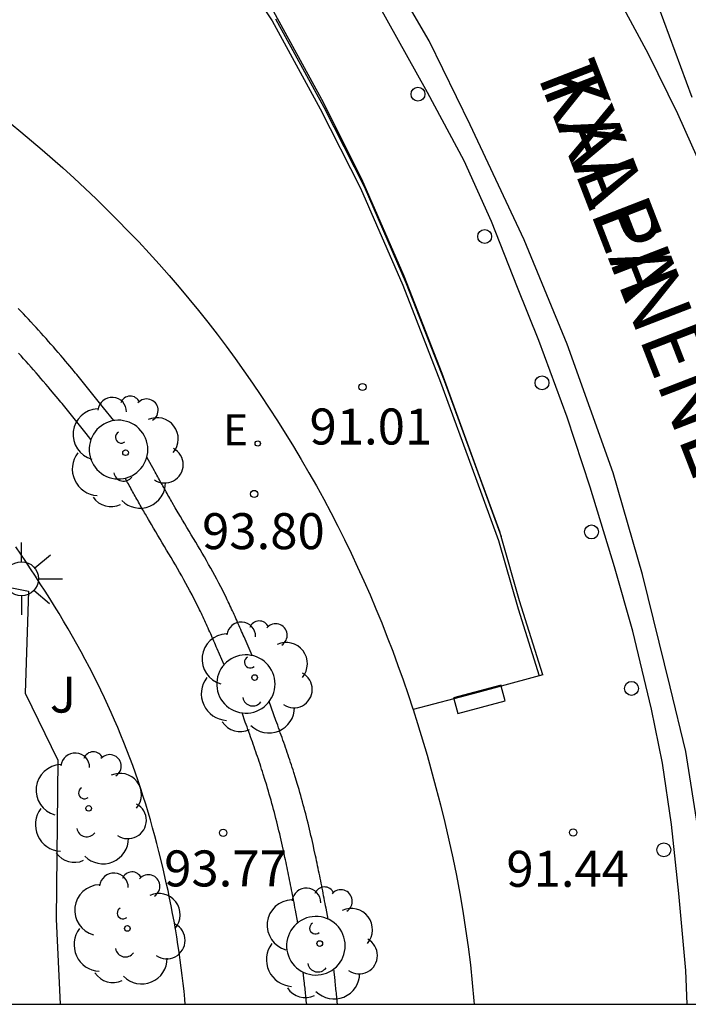
# Model space of a CAD drawing. Units: millimetres. Extents: x 586243 to 586594, y 4796290 to 4796540.
# Drawn here: x 586443 to 586457, y 4796290 to 4796311 of the extents above; entities that cross this region are included whole.
import ezdxf

# ---------------------------------------------------------------- set-up
doc = ezdxf.new("R2010")
doc.units = ezdxf.units.MM
for name, color, linetype in [('010106', 9, 'Continuous'), ('020204', 9, 'Continuous'), ('020308', 9, 'Continuous'), ('060106', 9, 'BARANDILLA'), ('060108', 9, 'Continuous'), ('060113', 4, 'Continuous'), ('060126', 9, 'Continuous'), ('070105', 6, 'Continuous'), ('070108', 9, 'VALLA'), ('080306', 9, 'Continuous'), ('080312', 8, 'Continuous'), ('100101', 9, 'Continuous'), ('100107', 3, 'Continuous'), ('100116', 71, 'Continuous'), ('100202', 3, 'Continuous'), ('100302', 7, 'Continuous'), ('210102', 4, 'Continuous'), ('220205', 1, 'Continuous'), ('220305', 1, 'Continuous'), ('250206', 9, 'Continuous'), ('260101', 9, 'Continuous'), ('260202', 9, 'Continuous')]:
    doc.layers.add(name, color=color, linetype=linetype)
doc.styles.add('ARIAL', font='ARIAL.TTF', dxfattribs={"height": 1})
doc.styles.add('ARIALI', font='ARIALI.TTF', dxfattribs={"height": 1})
doc.styles.add('ROMANS', font='romans__.ttf', dxfattribs={"height": 1})
doc.linetypes.add('BARANDILLA', pattern='A,1,[201,DONOSTI.shx,S=0.1,R=0,X=0,Y=0],1', length=2)
doc.linetypes.add('VALLA', pattern='A,1,[200,DONOSTI.shx,S=0.1,R=0,X=0,Y=0],1', length=2)

# ---------------------------------------------------------------- blocks, each defined once
blk = doc.blocks.new('REGELE')
blk.add_circle((0, 0), 0.055)
blk = doc.blocks.new('ARBOL')
blk.add_circle((0, 0), 0.0587)
for centre, radius, start, end in [((-0.28, 0.855), 0.3, 359.2878, 173.6078), ((0.097, 0.97), 0.21, 23.1565, 160.4665), ((0.438, 0.881), 0.24, 301.578, 139.328), ((-0.564, 0.381), 0.532, 92.28, 254.58), ((0.656, 0.288), 0.443, 319.8556, 114.7656), ((-0.091, 0.321), 0.12, 119.14, 310.56), ((0.819, -0.249), 0.383, 235.5275, 62.0275), ((-0.556, -0.339), 0.555, 142.64, 266.54), ((-0.039, -0.384), 0.21, 189.64, 323.88), ((0.299, -0.624), 0.532, 224.67, 0.24), ((-0.301, -0.676), 0.45, 213.78, 295.32)]:
    blk.add_arc(centre, radius, start, end)
blk = doc.blocks.new('COTAPU')
blk.add_circle((0, 0), 0.075)
blk = doc.blocks.new('FAROLA')
for p, q in [((0, 0.355), (0, 0.755)), ((-0.63, 0.51), (-0.255, 0.245)), ((0.605, 0.49), (0.276, 0.223)), ((-0.355, 0), (-0.895, 0)), ((0.355, 0), (0.855, 0)), ((-0.65, -0.52), (-0.255, -0.24)), ((0, -0.355), (0, -0.755)), ((0.585, -0.52), (0.256, -0.246))]:
    blk.add_line(p, q)
blk.add_circle((0, 0), 0.355)
blk = doc.blocks.new('HUEPIV')
blk.add_circle((0, 0), 0.145)

msp = doc.modelspace()

# ---------------------------------------------------------------- linework, layer by layer
at = {"layer": '010106', "flags": 128}
msp.add_lwpolyline([(586244.089, 4796290.082), (586594.079, 4796290.075), (586594.084, 4796540.067), (586244.094, 4796540.075)], close=True, dxfattribs=at)
at = {"layer": '060106'}
for points in [[(586442.576, 4796308.435, 93.97), (586442.777, 4796308.269, 93.975), (586443.219, 4796307.896, 93.982), (586443.652, 4796307.514, 93.984), (586443.886, 4796307.302, 93.983), (586444.117, 4796307.087, 93.981), (586444.345, 4796306.87, 93.977), (586444.572, 4796306.649, 93.973), (586444.795, 4796306.426, 93.967), (586445.016, 4796306.2, 93.96), (586445.233, 4796305.972, 93.952), (586445.448, 4796305.74, 93.943), (586445.66, 4796305.506, 93.934), (586445.869, 4796305.27, 93.924), (586446.074, 4796305.031, 93.913), (586446.277, 4796304.789, 93.902), (586446.477, 4796304.545, 93.891), (586446.673, 4796304.298, 93.879), (586446.866, 4796304.049, 93.868), (586447.056, 4796303.797, 93.856), (586447.242, 4796303.544, 93.845), (586447.426, 4796303.287, 93.834), (586447.605, 4796303.029, 93.823), (586447.781, 4796302.768, 93.812), (586448.128, 4796302.241, 93.792), (586448.459, 4796301.705, 93.775), (586448.622, 4796301.433, 93.767), (586448.781, 4796301.16, 93.759), (586448.937, 4796300.885, 93.752), (586449.089, 4796300.608, 93.746), (586449.237, 4796300.329, 93.74), (586449.382, 4796300.047, 93.734), (586449.523, 4796299.764, 93.728), (586449.661, 4796299.479, 93.723), (586449.795, 4796299.192, 93.718), (586449.926, 4796298.904, 93.713), (586450.053, 4796298.614, 93.709), (586450.176, 4796298.322, 93.704), (586450.297, 4796298.028, 93.7), (586450.413, 4796297.733, 93.695), (586450.526, 4796297.436, 93.69), (586450.636, 4796297.138, 93.686), (586450.742, 4796296.838, 93.681), (586450.845, 4796296.537, 93.676), (586450.945, 4796296.235, 93.67), (586450.95, 4796296.22, 93.67)], [(586450.95, 4796296.22, 93.67), (586451.04, 4796295.931, 93.664), (586451.242, 4796295.267, 93.651), (586451.428, 4796294.596, 93.636), (586451.523, 4796294.231, 93.628), (586451.614, 4796293.865, 93.619), (586451.699, 4796293.497, 93.609), (586451.779, 4796293.129, 93.6), (586451.854, 4796292.759, 93.59), (586451.923, 4796292.388, 93.58), (586451.987, 4796292.016, 93.57), (586452.045, 4796291.643, 93.56), (586452.097, 4796291.27, 93.55), (586452.144, 4796290.897, 93.54), (586452.184, 4796290.523, 93.531), (586452.218, 4796290.149, 93.521), (586452.223, 4796290.078, 93.519)]]:
    msp.add_polyline3d(points, dxfattribs=at)
at = {"layer": '060108'}
msp.add_polyline3d([(586456.663, 4796290.078, 91.742), (586456.633, 4796290.777, 91.696), (586456.489, 4796292.384, 91.56), (586456.337, 4796293.824, 91.448), (586456.145, 4796295.104, 91.28), (586455.921, 4796296.232, 91.176), (586455.529, 4796297.856, 90.976), (586455.145, 4796299.2, 90.8), (586454.641, 4796300.856, 90.616), (586454.161, 4796302.32, 90.432), (586453.569, 4796303.92, 90.224), (586453.129, 4796305.024, 90.08), (586452.585, 4796306.4, 89.864), (586452.017, 4796307.664, 89.688), (586451.249, 4796309.088, 89.416), (586450.209, 4796310.96, 89.192)], dxfattribs=at)
at = {"layer": '060113'}
for points in [[(586456.897, 4796293.672, 91.344), (586456.633, 4796295.344, 91.168), (586456.305, 4796296.696, 91.024), (586455.729, 4796299.04, 90.76), (586455.121, 4796301.16, 90.496), (586454.161, 4796303.84, 90.16), (586453.265, 4796306.016, 89.888), (586452.137, 4796308.416, 89.544), (586451.289, 4796310.168, 89.296), (586450.321, 4796311.824, 89.072)], [(586444.716, 4796302.247, 93.812), (586444.501, 4796302.514, 93.811), (586444.474, 4796302.549, 93.811), (586444.446, 4796302.584, 93.81), (586444.418, 4796302.618, 93.81), (586444.39, 4796302.653, 93.81), (586444.363, 4796302.688, 93.81), (586444.335, 4796302.722, 93.81), (586444.307, 4796302.757, 93.81), (586444.279, 4796302.792, 93.81), (586444.251, 4796302.826, 93.81), (586444.224, 4796302.861, 93.81), (586444.196, 4796302.895, 93.809), (586444.168, 4796302.93, 93.809), (586444.14, 4796302.964, 93.809), (586444.112, 4796302.999, 93.809), (586444.084, 4796303.033, 93.809), (586444.056, 4796303.068, 93.809), (586444.028, 4796303.102, 93.809), (586444, 4796303.136, 93.809), (586443.971, 4796303.171, 93.809), (586443.943, 4796303.205, 93.809), (586443.915, 4796303.239, 93.81), (586443.837, 4796303.333, 93.81), (586443.759, 4796303.427, 93.811), (586443.709, 4796303.486, 93.811), (586443.658, 4796303.546, 93.811), (586443.608, 4796303.605, 93.812), (586443.557, 4796303.664, 93.813), (586443.507, 4796303.723, 93.813), (586443.456, 4796303.782, 93.814), (586443.405, 4796303.84, 93.815), (586443.353, 4796303.899, 93.816), (586443.302, 4796303.957, 93.817), (586443.25, 4796304.015, 93.818), (586443.199, 4796304.073, 93.819), (586443.147, 4796304.131, 93.82), (586443.094, 4796304.188, 93.822), (586443.042, 4796304.246, 93.823), (586442.989, 4796304.303, 93.824), (586442.937, 4796304.36, 93.826), (586442.884, 4796304.417, 93.827), (586442.831, 4796304.474, 93.828), (586442.777, 4796304.53, 93.83), (586442.724, 4796304.587, 93.832)], [(586444.238, 4796301.855, 93.804), (586444.139, 4796301.978, 93.804), (586444.112, 4796302.012, 93.804), (586444.084, 4796302.047, 93.804), (586444.056, 4796302.082, 93.803), (586444.028, 4796302.116, 93.803), (586444, 4796302.151, 93.803), (586443.973, 4796302.186, 93.803), (586443.945, 4796302.22, 93.803), (586443.917, 4796302.255, 93.803), (586443.889, 4796302.289, 93.803), (586443.861, 4796302.324, 93.803), (586443.834, 4796302.359, 93.803), (586443.806, 4796302.393, 93.802), (586443.778, 4796302.428, 93.802), (586443.75, 4796302.462, 93.802), (586443.722, 4796302.497, 93.802), (586443.694, 4796302.531, 93.802), (586443.666, 4796302.565, 93.802), (586443.637, 4796302.6, 93.802), (586443.609, 4796302.634, 93.803), (586443.581, 4796302.668, 93.803), (586443.553, 4796302.703, 93.803), (586443.475, 4796302.797, 93.803), (586443.396, 4796302.89, 93.804), (586443.346, 4796302.95, 93.804), (586443.296, 4796303.009, 93.805), (586443.246, 4796303.068, 93.805), (586443.195, 4796303.127, 93.806), (586443.145, 4796303.186, 93.807), (586443.094, 4796303.245, 93.807), (586443.043, 4796303.304, 93.808), (586442.991, 4796303.362, 93.809), (586442.94, 4796303.42, 93.81), (586442.888, 4796303.478, 93.811), (586442.836, 4796303.536, 93.812), (586442.784, 4796303.594, 93.813), (586442.732, 4796303.652, 93.815)], [(586447.596, 4796297.345, 93.623), (586447.428, 4796297.734, 93.639), (586447.411, 4796297.773, 93.64), (586447.394, 4796297.812, 93.642), (586447.377, 4796297.851, 93.643), (586447.36, 4796297.89, 93.645), (586447.344, 4796297.929, 93.646), (586447.327, 4796297.968, 93.647), (586447.309, 4796298.007, 93.649), (586447.292, 4796298.046, 93.65), (586447.275, 4796298.084, 93.652), (586447.258, 4796298.123, 93.653), (586447.241, 4796298.162, 93.654), (586447.223, 4796298.201, 93.656), (586447.206, 4796298.239, 93.657), (586447.188, 4796298.278, 93.658), (586447.17, 4796298.317, 93.659), (586447.153, 4796298.355, 93.66), (586447.135, 4796298.394, 93.661), (586447.117, 4796298.432, 93.662), (586447.098, 4796298.469, 93.663), (586447.08, 4796298.508, 93.663), (586447.062, 4796298.546, 93.664), (586447.004, 4796298.664, 93.666), (586446.944, 4796298.781, 93.667), (586446.903, 4796298.859, 93.667), (586446.862, 4796298.938, 93.667), (586446.82, 4796299.016, 93.666), (586446.777, 4796299.094, 93.666), (586446.734, 4796299.172, 93.665), (586446.69, 4796299.249, 93.664), (586446.646, 4796299.326, 93.663), (586446.602, 4796299.403, 93.662), (586446.557, 4796299.48, 93.662), (586446.512, 4796299.557, 93.661), (586446.467, 4796299.633, 93.66), (586446.421, 4796299.71, 93.659), (586446.376, 4796299.786, 93.659), (586446.33, 4796299.863, 93.659), (586446.285, 4796299.939, 93.659), (586446.239, 4796300.015, 93.66), (586446.194, 4796300.092, 93.661), (586446.148, 4796300.168, 93.662), (586446.103, 4796300.245, 93.664), (586446.058, 4796300.321, 93.666), (586445.995, 4796300.429, 93.671), (586445.933, 4796300.538, 93.676), (586445.915, 4796300.569, 93.678), (586445.897, 4796300.601, 93.68), (586445.879, 4796300.632, 93.681), (586445.861, 4796300.664, 93.683), (586445.843, 4796300.695, 93.685), (586445.825, 4796300.727, 93.688), (586445.808, 4796300.758, 93.69), (586445.79, 4796300.79, 93.692), (586445.772, 4796300.822, 93.694), (586445.755, 4796300.853, 93.697), (586445.737, 4796300.885, 93.699), (586445.719, 4796300.916, 93.702), (586445.702, 4796300.948, 93.704), (586445.684, 4796300.98, 93.707), (586445.667, 4796301.011, 93.709), (586445.649, 4796301.043, 93.712), (586445.632, 4796301.075, 93.715), (586445.614, 4796301.106, 93.717), (586445.597, 4796301.138, 93.72), (586445.579, 4796301.17, 93.723), (586445.562, 4796301.201, 93.725), (586445.404, 4796301.487, 93.75)], [(586447.013, 4796297.156, 93.65), (586446.868, 4796297.49, 93.662), (586446.851, 4796297.529, 93.664), (586446.835, 4796297.568, 93.666), (586446.818, 4796297.607, 93.667), (586446.801, 4796297.646, 93.669), (586446.784, 4796297.685, 93.67), (586446.767, 4796297.724, 93.671), (586446.75, 4796297.762, 93.673), (586446.733, 4796297.801, 93.674), (586446.715, 4796297.84, 93.676), (586446.698, 4796297.879, 93.677), (586446.681, 4796297.918, 93.678), (586446.663, 4796297.957, 93.679), (586446.646, 4796297.995, 93.681), (586446.628, 4796298.034, 93.682), (586446.611, 4796298.072, 93.683), (586446.593, 4796298.111, 93.684), (586446.575, 4796298.149, 93.685), (586446.557, 4796298.188, 93.686), (586446.539, 4796298.226, 93.687), (586446.52, 4796298.264, 93.687), (586446.502, 4796298.303, 93.688), (586446.444, 4796298.42, 93.69), (586446.385, 4796298.537, 93.691), (586446.344, 4796298.616, 93.691), (586446.302, 4796298.695, 93.691), (586446.26, 4796298.773, 93.69), (586446.217, 4796298.851, 93.69), (586446.174, 4796298.928, 93.689), (586446.13, 4796299.006, 93.688), (586446.086, 4796299.083, 93.687), (586446.042, 4796299.16, 93.686), (586445.997, 4796299.237, 93.685), (586445.952, 4796299.313, 93.685), (586445.907, 4796299.389, 93.684), (586445.862, 4796299.466, 93.683), (586445.816, 4796299.542, 93.683), (586445.77, 4796299.618, 93.683), (586445.725, 4796299.695, 93.683), (586445.679, 4796299.771, 93.684), (586445.634, 4796299.848, 93.685), (586445.588, 4796299.924, 93.686), (586445.543, 4796300.001, 93.688), (586445.498, 4796300.077, 93.69), (586445.435, 4796300.185, 93.695), (586445.373, 4796300.294, 93.7), (586445.355, 4796300.325, 93.702), (586445.337, 4796300.356, 93.704), (586445.319, 4796300.388, 93.705), (586445.301, 4796300.419, 93.707), (586445.283, 4796300.451, 93.709), (586445.266, 4796300.483, 93.712), (586445.248, 4796300.514, 93.714), (586445.23, 4796300.546, 93.716), (586445.212, 4796300.577, 93.718), (586445.195, 4796300.609, 93.721), (586445.177, 4796300.641, 93.723), (586445.16, 4796300.672, 93.726), (586445.142, 4796300.704, 93.728), (586445.124, 4796300.735, 93.731), (586445.107, 4796300.767, 93.733), (586445.089, 4796300.799, 93.736), (586445.072, 4796300.83, 93.739), (586445.054, 4796300.862, 93.741), (586445.037, 4796300.894, 93.744), (586445.019, 4796300.925, 93.747), (586445.002, 4796300.957, 93.749), (586444.952, 4796301.048, 93.757)], [(586449.181, 4796291.85, 93.537), (586449.137, 4796292.076, 93.537), (586449.127, 4796292.128, 93.537), (586449.117, 4796292.18, 93.537), (586449.107, 4796292.233, 93.537), (586449.097, 4796292.285, 93.537), (586449.087, 4796292.337, 93.537), (586449.077, 4796292.389, 93.537), (586449.067, 4796292.442, 93.537), (586449.056, 4796292.494, 93.537), (586449.046, 4796292.546, 93.538), (586449.036, 4796292.598, 93.538), (586449.025, 4796292.651, 93.538), (586449.015, 4796292.703, 93.538), (586449.005, 4796292.755, 93.539), (586448.994, 4796292.807, 93.539), (586448.983, 4796292.859, 93.539), (586448.973, 4796292.911, 93.54), (586448.962, 4796292.963, 93.54), (586448.951, 4796293.016, 93.541), (586448.94, 4796293.068, 93.541), (586448.929, 4796293.12, 93.542), (586448.918, 4796293.172, 93.542), (586448.893, 4796293.288, 93.544), (586448.867, 4796293.404, 93.546), (586448.853, 4796293.469, 93.547), (586448.838, 4796293.533, 93.548), (586448.823, 4796293.597, 93.549), (586448.808, 4796293.661, 93.551), (586448.793, 4796293.726, 93.552), (586448.778, 4796293.79, 93.554), (586448.762, 4796293.854, 93.555), (586448.746, 4796293.918, 93.557), (586448.73, 4796293.981, 93.558), (586448.714, 4796294.045, 93.56), (586448.697, 4796294.109, 93.562), (586448.68, 4796294.173, 93.563), (586448.663, 4796294.236, 93.565), (586448.646, 4796294.3, 93.567), (586448.629, 4796294.364, 93.569), (586448.611, 4796294.427, 93.571), (586448.593, 4796294.49, 93.573), (586448.574, 4796294.554, 93.574), (586448.556, 4796294.617, 93.576), (586448.537, 4796294.68, 93.578), (586448.502, 4796294.795, 93.581), (586448.466, 4796294.91, 93.585), (586448.449, 4796294.962, 93.586), (586448.433, 4796295.014, 93.588), (586448.416, 4796295.066, 93.589), (586448.399, 4796295.118, 93.591), (586448.381, 4796295.17, 93.592), (586448.364, 4796295.222, 93.593), (586448.346, 4796295.273, 93.595), (586448.329, 4796295.325, 93.596), (586448.311, 4796295.377, 93.598), (586448.293, 4796295.429, 93.599), (586448.275, 4796295.48, 93.601), (586448.257, 4796295.532, 93.602), (586448.239, 4796295.583, 93.603), (586448.221, 4796295.635, 93.605), (586448.202, 4796295.686, 93.606), (586448.184, 4796295.738, 93.607), (586448.166, 4796295.789, 93.609), (586448.147, 4796295.841, 93.61), (586448.129, 4796295.892, 93.612), (586448.11, 4796295.944, 93.613), (586448.092, 4796295.995, 93.614), (586447.951, 4796296.386, 93.625)], [(586448.551, 4796291.777, 93.54), (586448.5, 4796292.041, 93.54), (586448.49, 4796292.094, 93.54), (586448.48, 4796292.146, 93.54), (586448.47, 4796292.198, 93.54), (586448.46, 4796292.25, 93.54), (586448.45, 4796292.302, 93.54), (586448.439, 4796292.355, 93.541), (586448.429, 4796292.407, 93.541), (586448.419, 4796292.459, 93.541), (586448.409, 4796292.511, 93.541), (586448.398, 4796292.564, 93.541), (586448.388, 4796292.616, 93.541), (586448.378, 4796292.668, 93.542), (586448.367, 4796292.72, 93.542), (586448.357, 4796292.772, 93.542), (586448.346, 4796292.824, 93.542), (586448.335, 4796292.877, 93.543), (586448.325, 4796292.929, 93.543), (586448.314, 4796292.981, 93.544), (586448.303, 4796293.033, 93.544), (586448.292, 4796293.085, 93.545), (586448.281, 4796293.137, 93.546), (586448.255, 4796293.253, 93.547), (586448.23, 4796293.37, 93.549), (586448.215, 4796293.434, 93.55), (586448.201, 4796293.498, 93.551), (586448.186, 4796293.562, 93.553), (586448.171, 4796293.627, 93.554), (586448.156, 4796293.691, 93.555), (586448.14, 4796293.755, 93.557), (586448.125, 4796293.819, 93.558), (586448.109, 4796293.883, 93.56), (586448.093, 4796293.947, 93.562), (586448.076, 4796294.011, 93.563), (586448.06, 4796294.074, 93.565), (586448.043, 4796294.138, 93.567), (586448.026, 4796294.202, 93.569), (586448.009, 4796294.265, 93.57), (586447.991, 4796294.329, 93.572), (586447.973, 4796294.392, 93.574), (586447.955, 4796294.456, 93.576), (586447.937, 4796294.519, 93.578), (586447.919, 4796294.582, 93.58), (586447.9, 4796294.645, 93.581), (586447.865, 4796294.76, 93.585), (586447.828, 4796294.875, 93.588), (586447.812, 4796294.927, 93.589), (586447.795, 4796294.979, 93.591), (586447.778, 4796295.031, 93.592), (586447.761, 4796295.083, 93.594), (586447.744, 4796295.135, 93.595), (586447.727, 4796295.187, 93.597), (586447.709, 4796295.239, 93.598), (586447.691, 4796295.29, 93.6), (586447.674, 4796295.342, 93.601), (586447.656, 4796295.394, 93.602), (586447.638, 4796295.445, 93.604), (586447.62, 4796295.497, 93.605), (586447.602, 4796295.549, 93.607), (586447.583, 4796295.6, 93.608), (586447.565, 4796295.652, 93.609), (586447.547, 4796295.703, 93.611), (586447.528, 4796295.755, 93.612), (586447.51, 4796295.806, 93.614), (586447.491, 4796295.858, 93.615), (586447.473, 4796295.909, 93.616), (586447.454, 4796295.961, 93.618), (586447.386, 4796296.15, 93.623)], [(586448.734, 4796290.078, 93.487), (586448.73, 4796290.111, 93.489), (586448.726, 4796290.148, 93.491), (586448.722, 4796290.185, 93.492), (586448.718, 4796290.223, 93.494), (586448.715, 4796290.26, 93.496), (586448.711, 4796290.297, 93.498), (586448.707, 4796290.334, 93.499), (586448.703, 4796290.372, 93.501), (586448.699, 4796290.409, 93.503), (586448.695, 4796290.446, 93.504), (586448.691, 4796290.483, 93.506), (586448.687, 4796290.52, 93.508), (586448.683, 4796290.558, 93.509), (586448.663, 4796290.745, 93.518)], [(586449.376, 4796290.078, 93.479), (586449.371, 4796290.123, 93.481), (586449.367, 4796290.16, 93.483), (586449.364, 4796290.198, 93.484), (586449.36, 4796290.235, 93.486), (586449.356, 4796290.272, 93.488), (586449.352, 4796290.309, 93.489), (586449.348, 4796290.346, 93.491), (586449.344, 4796290.384, 93.493), (586449.34, 4796290.421, 93.495), (586449.336, 4796290.458, 93.496), (586449.332, 4796290.495, 93.498), (586449.328, 4796290.533, 93.5), (586449.324, 4796290.57, 93.501), (586449.298, 4796290.811, 93.512)]]:
    msp.add_polyline3d(points, dxfattribs=at)
at = {"layer": '060126'}
for points in [[(586453.579, 4796296.924, 91.031), (586452.787, 4796296.712, 91.017)], [(586453.657, 4796296.944, 91.032), (586453.579, 4796296.924, 91.031)], [(586452.787, 4796296.712, 91.017), (586452.297, 4796296.58, 91.008), (586451.798, 4796296.447, 91)], [(586451.798, 4796296.447, 91), (586450.95, 4796296.22, 90.985)]]:
    msp.add_polyline3d(points, dxfattribs=at)
at = {"layer": '070105'}
for points in [[(586452.786, 4796299.831, 90.854), (586452.762, 4796299.915, 90.85), (586452.282, 4796301.238, 90.764), (586451.555, 4796303.229, 90.642), (586450.764, 4796305.255, 90.5), (586449.886, 4796307.283, 90.342), (586449.048, 4796308.942, 90.192), (586448.043, 4796310.787, 90.011), (586447.04, 4796312.31, 89.83), (586445.957, 4796313.888, 89.635), (586444.195, 4796316.088, 89.317), (586442.936, 4796317.26, 89.09), (586441.68, 4796318.397, 88.863), (586440.117, 4796319.571, 88.58), (586438.575, 4796320.71, 88.301), (586436.966, 4796321.826, 88.01), (586434.568, 4796323.34, 87.576), (586432.352, 4796324.612, 87.172), (586431.051, 4796325.318, 87.097)], [(586448.081, 4796310.624, 91.04), (586449.089, 4796308.784, 91.04), (586449.929, 4796307.128, 91.04), (586450.809, 4796305.104, 91.04), (586451.601, 4796303.08, 91.04), (586452.329, 4796301.088, 91.032), (586452.786, 4796299.831, 91.032)], [(586453.657, 4796296.944, 91.032), (586453.171, 4796298.489, 90.923), (586452.786, 4796299.831, 90.854)]]:
    msp.add_polyline3d(points, dxfattribs=at)
at = {"layer": '070108'}
msp.add_polyline3d([(586447.007, 4796312.099, 91.039), (586448.011, 4796310.582, 91.039), (586449.017, 4796308.746, 91.039), (586449.856, 4796307.093, 91.039), (586450.734, 4796305.073, 91.039), (586451.525, 4796303.051, 91.039), (586452.253, 4796301.06, 91.031), (586452.732, 4796299.743, 91.031), (586453.139, 4796298.321, 91.031), (586453.579, 4796296.924, 91.031)], dxfattribs=at)
at = {"layer": '100101'}
for points in [[(586444.716, 4796302.247, 93.789), (586444.676, 4796302.239, 93.789), (586444.617, 4796302.222, 93.789), (586444.56, 4796302.2, 93.789), (586444.506, 4796302.172, 93.789), (586444.455, 4796302.139, 93.789), (586444.407, 4796302.101, 93.789), (586444.364, 4796302.059, 93.789), (586444.324, 4796302.012, 93.789), (586444.29, 4796301.961, 93.789), (586444.261, 4796301.908, 93.789), (586444.238, 4796301.855, 93.789)], [(586445.424, 4796301.642, 93.789), (586445.421, 4796301.703, 93.789), (586445.412, 4796301.764, 93.789), (586445.397, 4796301.823, 93.789), (586445.376, 4796301.88, 93.789), (586445.35, 4796301.935, 93.789), (586445.318, 4796301.987, 93.789), (586445.281, 4796302.036, 93.789), (586445.239, 4796302.08, 93.789), (586445.194, 4796302.121, 93.789), (586445.144, 4796302.156, 93.789), (586445.091, 4796302.187, 93.789), (586445.036, 4796302.212, 93.789), (586444.978, 4796302.231, 93.789), (586444.918, 4796302.245, 93.789), (586444.858, 4796302.253, 93.789), (586444.797, 4796302.254, 93.789), (586444.736, 4796302.25, 93.789), (586444.716, 4796302.247, 93.789)], [(586444.238, 4796301.855, 93.789), (586444.219, 4796301.793, 93.789), (586444.207, 4796301.734, 93.789), (586444.201, 4796301.673, 93.789), (586444.201, 4796301.612, 93.789), (586444.207, 4796301.551, 93.789), (586444.219, 4796301.491, 93.789), (586444.237, 4796301.433, 93.789), (586444.261, 4796301.377, 93.789), (586444.29, 4796301.323, 93.789), (586444.324, 4796301.273, 93.789), (586444.364, 4796301.226, 93.789), (586444.407, 4796301.183, 93.789), (586444.455, 4796301.145, 93.789), (586444.506, 4796301.112, 93.789), (586444.56, 4796301.084, 93.789), (586444.617, 4796301.062, 93.789), (586444.676, 4796301.046, 93.789), (586444.736, 4796301.035, 93.789), (586444.797, 4796301.031, 93.789), (586444.858, 4796301.032, 93.789), (586444.918, 4796301.04, 93.789), (586444.952, 4796301.048, 93.789)], [(586445.404, 4796301.487, 93.789), (586445.412, 4796301.521, 93.789), (586445.421, 4796301.581, 93.789), (586445.424, 4796301.642, 93.789)], [(586444.952, 4796301.048, 93.789), (586444.978, 4796301.053, 93.789), (586445.036, 4796301.073, 93.789), (586445.091, 4796301.098, 93.789), (586445.144, 4796301.128, 93.789), (586445.194, 4796301.164, 93.789), (586445.239, 4796301.204, 93.789), (586445.281, 4796301.249, 93.789), (586445.318, 4796301.298, 93.789), (586445.35, 4796301.35, 93.789), (586445.376, 4796301.405, 93.789), (586445.397, 4796301.462, 93.789), (586445.404, 4796301.487, 93.789)], [(586447.596, 4796297.345, 93.597), (586447.572, 4796297.351, 93.597), (586447.512, 4796297.359, 93.597), (586447.451, 4796297.36, 93.597), (586447.391, 4796297.356, 93.597), (586447.331, 4796297.345, 93.597), (586447.273, 4796297.329, 93.597), (586447.216, 4796297.307, 93.597), (586447.163, 4796297.279, 93.597), (586447.112, 4796297.246, 93.597), (586447.064, 4796297.209, 93.597), (586447.021, 4796297.166, 93.597), (586447.013, 4796297.156, 93.597)], [(586448.074, 4796296.753, 93.597), (586448.071, 4796296.813, 93.597), (586448.062, 4796296.873, 93.597), (586448.047, 4796296.932, 93.597), (586448.027, 4796296.989, 93.597), (586448, 4796297.044, 93.597), (586447.969, 4796297.095, 93.597), (586447.932, 4796297.144, 93.597), (586447.891, 4796297.188, 93.597), (586447.845, 4796297.228, 93.597), (586447.796, 4796297.263, 93.597), (586447.744, 4796297.294, 93.597), (586447.689, 4796297.319, 93.597), (586447.631, 4796297.338, 93.597), (586447.596, 4796297.345, 93.597)], [(586447.013, 4796297.156, 93.597), (586446.982, 4796297.12, 93.597), (586446.948, 4796297.07, 93.597), (586446.919, 4796297.017, 93.597), (586446.895, 4796296.961, 93.597), (586446.877, 4796296.903, 93.597), (586446.865, 4796296.843, 93.597), (586446.859, 4796296.783, 93.597), (586446.859, 4796296.723, 93.597), (586446.865, 4796296.662, 93.597), (586446.877, 4796296.603, 93.597), (586446.895, 4796296.545, 93.597), (586446.919, 4796296.489, 93.597), (586446.948, 4796296.436, 93.597), (586446.982, 4796296.386, 93.597), (586447.021, 4796296.339, 93.597), (586447.064, 4796296.297, 93.597), (586447.112, 4796296.259, 93.597), (586447.163, 4796296.226, 93.597), (586447.216, 4796296.199, 93.597), (586447.273, 4796296.177, 93.597), (586447.331, 4796296.16, 93.597), (586447.386, 4796296.15, 93.597)], [(586447.951, 4796296.386, 93.597), (586447.969, 4796296.41, 93.597), (586448, 4796296.462, 93.597), (586448.027, 4796296.517, 93.597), (586448.047, 4796296.574, 93.597), (586448.062, 4796296.632, 93.597), (586448.071, 4796296.692, 93.597), (586448.074, 4796296.753, 93.597)], [(586447.386, 4796296.15, 93.597), (586447.391, 4796296.15, 93.597), (586447.451, 4796296.145, 93.597), (586447.512, 4796296.147, 93.597), (586447.572, 4796296.154, 93.597), (586447.631, 4796296.168, 93.597), (586447.689, 4796296.187, 93.597), (586447.744, 4796296.212, 93.597), (586447.796, 4796296.242, 93.597), (586447.845, 4796296.278, 93.597), (586447.891, 4796296.318, 93.597), (586447.932, 4796296.362, 93.597), (586447.951, 4796296.386, 93.597)], [(586449.181, 4796291.85, 93.522), (586449.149, 4796291.865, 93.522), (586449.092, 4796291.884, 93.522), (586449.032, 4796291.898, 93.522), (586448.972, 4796291.905, 93.522), (586448.911, 4796291.907, 93.522), (586448.85, 4796291.902, 93.522), (586448.79, 4796291.892, 93.522), (586448.732, 4796291.875, 93.522), (586448.675, 4796291.853, 93.522), (586448.621, 4796291.825, 93.522), (586448.569, 4796291.792, 93.522), (586448.551, 4796291.777, 93.522)], [(586448.551, 4796291.777, 93.522), (586448.522, 4796291.754, 93.522), (586448.478, 4796291.712, 93.522), (586448.439, 4796291.665, 93.522), (586448.405, 4796291.615, 93.522), (586448.376, 4796291.561, 93.522), (586448.352, 4796291.505, 93.522), (586448.334, 4796291.447, 93.522), (586448.322, 4796291.387, 93.522), (586448.316, 4796291.327, 93.522), (586448.316, 4796291.266, 93.522), (586448.322, 4796291.205, 93.522), (586448.334, 4796291.145, 93.522), (586448.352, 4796291.087, 93.522), (586448.376, 4796291.031, 93.522), (586448.405, 4796290.977, 93.522), (586448.439, 4796290.927, 93.522), (586448.478, 4796290.88, 93.522), (586448.522, 4796290.838, 93.522), (586448.569, 4796290.8, 93.522), (586448.621, 4796290.767, 93.522), (586448.663, 4796290.745, 93.522)], [(586449.537, 4796291.296, 93.522), (586449.534, 4796291.357, 93.522), (586449.525, 4796291.417, 93.522), (586449.51, 4796291.476, 93.522), (586449.489, 4796291.533, 93.522), (586449.463, 4796291.588, 93.522), (586449.431, 4796291.64, 93.522), (586449.394, 4796291.689, 93.522), (586449.353, 4796291.734, 93.522), (586449.307, 4796291.774, 93.522), (586449.258, 4796291.809, 93.522), (586449.205, 4796291.84, 93.522), (586449.181, 4796291.85, 93.522)], [(586449.298, 4796290.811, 93.522), (586449.353, 4796290.859, 93.522), (586449.394, 4796290.903, 93.522), (586449.431, 4796290.952, 93.522), (586449.463, 4796291.004, 93.522), (586449.489, 4796291.059, 93.522), (586449.51, 4796291.116, 93.522), (586449.525, 4796291.175, 93.522), (586449.534, 4796291.235, 93.522), (586449.537, 4796291.296, 93.522)], [(586448.663, 4796290.745, 93.522), (586448.675, 4796290.739, 93.522), (586448.732, 4796290.717, 93.522), (586448.79, 4796290.7, 93.522), (586448.85, 4796290.69, 93.522), (586448.911, 4796290.685, 93.522), (586448.972, 4796290.687, 93.522), (586449.032, 4796290.694, 93.522), (586449.092, 4796290.708, 93.522), (586449.149, 4796290.727, 93.522), (586449.205, 4796290.752, 93.522), (586449.258, 4796290.783, 93.522), (586449.298, 4796290.811, 93.522)]]:
    msp.add_polyline3d(points, dxfattribs=at)
at = {"layer": '100107'}
msp.add_polyline3d([(586441.497, 4796290.078, 93.91), (586442.162, 4796298.846, 93.902), (586442.94, 4796298.689, 93.892), (586442.87, 4796296.564, 93.847), (586443.549, 4796295.163, 93.811), (586443.515, 4796291.847, 93.792), (586443.594, 4796290.078, 93.764)], dxfattribs=at)
at = {"layer": '100116'}
msp.add_polyline3d([(586446.204, 4796290.078, 93.657), (586446.194, 4796290.182, 93.66), (586446.178, 4796290.346, 93.666), (586446.16, 4796290.509, 93.672), (586446.141, 4796290.672, 93.678), (586446.121, 4796290.834, 93.684), (586446.099, 4796290.997, 93.691), (586446.076, 4796291.159, 93.698), (586446.052, 4796291.321, 93.704), (586446.026, 4796291.483, 93.711), (586445.999, 4796291.645, 93.718), (586445.971, 4796291.806, 93.725), (586445.941, 4796291.967, 93.731), (586445.91, 4796292.128, 93.738), (586445.878, 4796292.289, 93.744), (586445.844, 4796292.45, 93.75), (586445.809, 4796292.61, 93.756), (586445.735, 4796292.936, 93.768), (586445.655, 4796293.261, 93.778), (586445.613, 4796293.426, 93.782), (586445.569, 4796293.591, 93.787), (586445.524, 4796293.755, 93.791), (586445.478, 4796293.919, 93.795), (586445.43, 4796294.083, 93.799), (586445.38, 4796294.246, 93.802), (586445.329, 4796294.408, 93.805), (586445.276, 4796294.57, 93.809), (586445.222, 4796294.732, 93.812), (586445.166, 4796294.893, 93.814), (586445.109, 4796295.053, 93.817), (586445.05, 4796295.213, 93.82), (586444.989, 4796295.372, 93.822), (586444.927, 4796295.531, 93.825), (586444.863, 4796295.689, 93.827), (586444.798, 4796295.846, 93.83), (586444.731, 4796296.002, 93.832), (586444.662, 4796296.158, 93.835), (586444.592, 4796296.312, 93.837), (586444.52, 4796296.466, 93.84), (586444.366, 4796296.785, 93.846), (586444.206, 4796297.1, 93.853), (586444.12, 4796297.262, 93.856), (586444.033, 4796297.424, 93.86), (586443.944, 4796297.585, 93.864), (586443.853, 4796297.745, 93.868), (586443.761, 4796297.904, 93.872), (586443.668, 4796298.063, 93.876), (586443.573, 4796298.221, 93.88), (586443.477, 4796298.378, 93.884), (586443.38, 4796298.534, 93.889), (586443.281, 4796298.69, 93.893), (586443.182, 4796298.845, 93.898), (586443.082, 4796299, 93.903), (586442.981, 4796299.154, 93.907), (586442.879, 4796299.308, 93.912), (586442.777, 4796299.462, 93.917), (586442.674, 4796299.615, 93.922)], dxfattribs=at)
at = {"layer": '210102'}
for points in [[(586452.787, 4796296.712, 91.002), (586452.783, 4796296.727, 91), (586451.794, 4796296.463, 91)], [(586451.798, 4796296.447, 91.002), (586451.881, 4796296.139, 91.03), (586452.87, 4796296.403, 91.035), (586452.787, 4796296.712, 91.002)], [(586451.794, 4796296.463, 91), (586451.798, 4796296.447, 91.002)]]:
    msp.add_polyline3d(points, dxfattribs=at)
at = {"layer": '260101'}
for points in [[(586457.022, 4796307.402, 90.141), (586456.466, 4796308.643, 89.993), (586455.855, 4796309.886, 89.853), (586455.2, 4796311.106, 89.712), (586454.805, 4796311.821, 89.622), (586454.345, 4796312.511, 89.53), (586453.872, 4796313.193, 89.438), (586453.387, 4796313.866, 89.346), (586452.89, 4796314.53, 89.254), (586452.382, 4796315.185, 89.162), (586451.861, 4796315.831, 89.07), (586451.329, 4796316.468, 88.978), (586450.786, 4796317.095, 88.886), (586450.232, 4796317.712, 88.794), (586449.546, 4796318.446, 88.689), (586448.844, 4796319.164, 88.584), (586448.126, 4796319.868, 88.478), (586447.394, 4796320.555, 88.373), (586446.647, 4796321.226, 88.267), (586445.885, 4796321.882, 88.162), (586445.11, 4796322.52, 88.057)], [(586455.933, 4796311.238, 89.774), (586456.758, 4796308.988, 89.999)]]:
    msp.add_polyline3d(points, dxfattribs=at)

# ---------------------------------------------------------------- block references
at = {"layer": '020204', "rotation": 359.9987685839998}
for p in [(586449.896, 4796302.947, 91.007), (586447.639, 4796300.717, 93.799), (586446.993, 4796293.65, 93.771), (586454.286, 4796293.658, 91.435)]:
    msp.add_blockref('COTAPU', p, dxfattribs=at)
at = {"layer": '100202', "rotation": 359.9987685839998}
for p in [(586444.96, 4796301.577, 93.792), (586447.649, 4796296.889, 93.622), (586444.191, 4796294.16, 93.857), (586444.997, 4796291.656, 93.815), (586449.006, 4796291.342, 93.574)]:
    msp.add_blockref('ARBOL', p, dxfattribs=at)
at = {"layer": '220205', "rotation": 359.9987685839998}
msp.add_blockref('REGELE', (586447.713, 4796301.769, 93.799), dxfattribs=at)
at = {"layer": '250206', "rotation": 359.9987685839998}
msp.add_blockref('FAROLA', (586442.791, 4796298.949, 93.885), dxfattribs=at)
at = {"layer": '260202', "rotation": 359.9987685839998}
for p in [(586451.053, 4796309.054, 89.479), (586452.443, 4796306.087, 89.882), (586453.637, 4796303.034, 90.299), (586454.669, 4796299.925, 90.695), (586455.502, 4796296.662, 91.085), (586456.177, 4796293.295, 91.448)]:
    msp.add_blockref('HUEPIV', p, dxfattribs=at)

# ---------------------------------------------------------------- texts
at = {"layer": '020308', "style": 'ARIAL'}
for s, p in [('91.01', (586448.793, 4796301.748, 91.004)), ('93.80', (586446.554, 4796299.566, 93.796)), ('93.77', (586445.764, 4796292.533, 93.768)), ('91.44', (586452.894, 4796292.525, 91.432))]:
    msp.add_text(s, height=0.75, rotation=359.9988, dxfattribs=at).set_placement(p)
at = {"layer": '080306', "style": 'ARIALI'}
msp.add_text('KALEA', height=1.25, rotation=291.1643, dxfattribs=at).set_placement((586453.538, 4796309.433))
at = {"layer": '080312', "style": 'ARIALI'}
msp.add_text('TXAPINENE', height=1.25, rotation=291.1643, dxfattribs=at).set_placement((586453.538, 4796309.433))
at = {"layer": '100302', "style": 'ARIAL'}
msp.add_text('J', height=0.75, rotation=359.9988, dxfattribs=at).set_placement((586443.383, 4796296.158))
at = {"layer": '220305', "style": 'ROMANS'}
msp.add_text('E', height=0.65, rotation=359.9988, dxfattribs=at).set_placement((586446.991, 4796301.729, 93.796))

doc.saveas('drawing.dxf')
